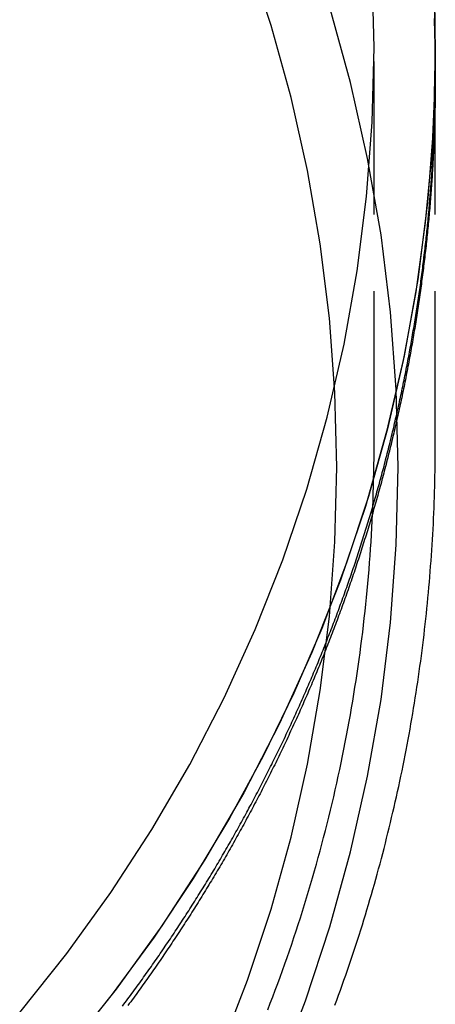
# Model space of a CAD drawing. Extents: x 461 to 1143, y -260 to 218.
# Drawn here: x 1016 to 1023, y 136 to 153 of the extents above; entities that cross this region are included whole.
import ezdxf

# ---------------------------------------------------------------- set-up
doc = ezdxf.new("R2010")
doc.units = 0
doc.header["$LTSCALE"] = 10
doc.linetypes.add('VERDECKT', pattern=[0.375, 0.25, -0.125])
doc.layers.get('0').update_dxf_attribs({"linetype": 'CONTINUOUS'})
doc.layers.add('STEMPEL', color=3, linetype='CONTINUOUS')

# ---------------------------------------------------------------- blocks, each defined once
blk = doc.blocks.new('A$CA0237998')
at = {"color": 1, "linetype": 'VERDECKT', "extrusion": (-2e-16, 1, -2e-16)}
for p, q in [((-145.495, -22.955), (-145.495, -16.476)), ((-145.495, -22.955), (-145.495, -16.476)), ((-144.495, -22.955), (-144.495, -16.476)), ((-144.495, -16.849), (-144.495, -16.476)), ((-144.495, -22.955), (-144.495, -16.943))]:
    blk.add_line(p, q, dxfattribs=at)
at = {"color": 1, "linetype": 'VERDECKT'}
for points in [[(-144.527, -15.209, 0), (-144.495, -16.476, 0), (-144.527, -17.742, 0), (-144.623, -19.006, 0), (-144.782, -20.264, 0), (-145.005, -21.512, 0), (-145.29, -22.749, 0), (-145.636, -23.97, 0), (-146.044, -25.173, 0), (-146.513, -26.355, 0), (-147.04, -27.514, 0), (-147.624, -28.646, 0), (-148.266, -29.748, 0), (-148.961, -30.819, 0), (-149.71, -31.855, 0), (-150.511, -32.854, 0)], [(-144.502, -15.911, 0), (-144.502, -17.053, 0), (-144.554, -18.195, 0), (-144.658, -19.333, 0), (-144.814, -20.465, 0), (-145.02, -21.59, 0), (-145.278, -22.704, 0), (-145.586, -23.806, 0), (-145.944, -24.894, 0), (-146.351, -25.966, 0), (-146.806, -27.019, 0), (-147.308, -28.051, 0), (-147.857, -29.061, 0), (-148.451, -30.046, 0), (-149.09, -31.004, 0), (-149.771, -31.934, 0), (-150.494, -32.833, 0)], [(-151.284, -32.236, 0), (-150.514, -31.274, 0), (-149.793, -30.277, 0), (-149.123, -29.247, 0), (-148.506, -28.186, 0), (-147.944, -27.097, 0), (-147.436, -25.983, 0), (-146.986, -24.845, 0), (-146.593, -23.687, 0), (-146.26, -22.512, 0), (-145.985, -21.322, 0), (-145.771, -20.121, 0), (-145.618, -18.911, 0), (-145.526, -17.695, 0), (-145.495, -16.476, 0), (-145.526, -15.257, 0)], [(-151.284, -32.236, 0), (-150.514, -31.274, 0), (-149.793, -30.277, 0), (-149.123, -29.247, 0), (-148.506, -28.186, 0), (-147.944, -27.097, 0), (-147.436, -25.983, 0), (-146.986, -24.845, 0), (-146.593, -23.687, 0), (-146.26, -22.512, 0), (-145.985, -21.322, 0), (-145.771, -20.121, 0), (-145.618, -18.911, 0), (-145.526, -17.695, 0), (-145.495, -16.476, 0), (-145.526, -15.257, 0)], [(-147.073, -33.227, 0), (-146.616, -32.043, 0), (-146.217, -30.838, 0), (-145.878, -29.614, 0), (-145.6, -28.376, 0), (-145.382, -27.126, 0), (-145.227, -25.866, 0), (-145.133, -24.6, 0), (-145.102, -23.332, 0), (-145.133, -22.063, 0), (-145.227, -20.797, 0), (-145.382, -19.538, 0), (-145.6, -18.287, 0), (-145.878, -17.049, 0), (-146.217, -15.825, 0)], [(-147.073, -33.227, 0), (-146.616, -32.043, 0), (-146.217, -30.838, 0), (-145.878, -29.614, 0), (-145.6, -28.376, 0), (-145.382, -27.126, 0), (-145.227, -25.866, 0), (-145.133, -24.6, 0), (-145.102, -23.332, 0), (-145.133, -22.063, 0), (-145.227, -20.797, 0), (-145.382, -19.538, 0), (-145.6, -18.287, 0), (-145.878, -17.049, 0), (-146.217, -15.825, 0)], [(-148.001, -32.843, 0), (-147.561, -31.705, 0), (-147.178, -30.547, 0), (-146.852, -29.371, 0), (-146.584, -28.181, 0), (-146.375, -26.979, 0), (-146.226, -25.768, 0), (-146.136, -24.551, 0), (-146.106, -23.332, 0), (-146.136, -22.112, 0), (-146.226, -20.895, 0), (-146.375, -19.685, 0), (-146.584, -18.483, 0), (-146.852, -17.292, 0), (-147.178, -16.116, 0), (-147.561, -14.958, 0)], [(-148.001, -32.843, 0), (-147.561, -31.705, 0), (-147.178, -30.547, 0), (-146.852, -29.371, 0), (-146.584, -28.181, 0), (-146.375, -26.979, 0), (-146.226, -25.768, 0), (-146.136, -24.551, 0), (-146.106, -23.332, 0), (-146.136, -22.112, 0), (-146.226, -20.895, 0), (-146.375, -19.685, 0), (-146.584, -18.483, 0), (-146.852, -17.292, 0), (-147.178, -16.116, 0), (-147.561, -14.958, 0)]]:
    blk.add_polyline3d(points, dxfattribs=at)
at = {"color": 1}
for points in [[(-144.512, -16.02, 0), (-144.511, -16.056, 0), (-144.51, -16.092, 0), (-144.509, -16.128, 0), (-144.507, -16.163, 0), (-144.506, -16.199, 0), (-144.505, -16.235, 0), (-144.504, -16.271, 0), (-144.503, -16.307, 0), (-144.503, -16.343, 0), (-144.502, -16.378, 0), (-144.501, -16.414, 0), (-144.5, -16.45, 0), (-144.5, -16.485, 0), (-144.499, -16.521, 0), (-144.498, -16.557, 0), (-144.498, -16.593, 0), (-144.497, -16.628, 0), (-144.497, -16.664, 0), (-144.497, -16.699, 0), (-144.496, -16.735, 0), (-144.496, -16.771, 0), (-144.496, -16.806, 0), (-144.496, -16.842, 0), (-144.495, -16.877, 0), (-144.495, -16.913, 0), (-144.495, -16.948, 0), (-144.495, -16.984, 0), (-144.496, -17.019, 0), (-144.496, -17.055, 0), (-144.496, -17.09, 0), (-144.496, -17.126, 0), (-144.496, -17.161, 0), (-144.497, -17.197, 0), (-144.497, -17.232, 0), (-144.497, -17.268, 0), (-144.498, -17.304, 0), (-144.498, -17.339, 0), (-144.499, -17.375, 0), (-144.5, -17.411, 0), (-144.5, -17.446, 0), (-144.501, -17.482, 0), (-144.502, -17.518, 0), (-144.503, -17.553, 0), (-144.504, -17.589, 0), (-144.505, -17.625, 0), (-144.506, -17.661, 0), (-144.507, -17.696, 0), (-144.508, -17.732, 0), (-144.509, -17.768, 0), (-144.51, -17.804, 0), (-144.511, -17.84, 0), (-144.513, -17.876, 0), (-144.514, -17.911, 0), (-144.515, -17.947, 0), (-144.517, -17.983, 0), (-144.518, -18.019, 0), (-144.52, -18.055, 0), (-144.521, -18.091, 0), (-144.523, -18.127, 0), (-144.525, -18.163, 0), (-144.526, -18.199, 0), (-144.528, -18.235, 0), (-144.53, -18.271, 0), (-144.532, -18.307, 0), (-144.534, -18.343, 0), (-144.536, -18.379, 0), (-144.538, -18.415, 0), (-144.54, -18.451, 0), (-144.542, -18.487, 0), (-144.545, -18.523, 0), (-144.547, -18.559, 0), (-144.549, -18.595, 0), (-144.552, -18.631, 0), (-144.554, -18.667, 0), (-144.556, -18.703, 0), (-144.559, -18.739, 0), (-144.562, -18.776, 0), (-144.564, -18.812, 0), (-144.567, -18.848, 0), (-144.57, -18.884, 0), (-144.572, -18.92, 0), (-144.575, -18.956, 0), (-144.578, -18.993, 0), (-144.581, -19.029, 0), (-144.584, -19.065, 0), (-144.587, -19.101, 0), (-144.59, -19.137, 0), (-144.594, -19.174, 0), (-144.597, -19.21, 0), (-144.6, -19.246, 0), (-144.603, -19.282, 0), (-144.607, -19.319, 0), (-144.61, -19.355, 0), (-144.614, -19.391, 0), (-144.617, -19.427, 0), (-144.621, -19.464, 0), (-144.624, -19.5, 0), (-144.628, -19.536, 0), (-144.632, -19.573, 0), (-144.636, -19.609, 0), (-144.64, -19.645, 0), (-144.643, -19.682, 0), (-144.647, -19.718, 0), (-144.651, -19.754, 0), (-144.655, -19.791, 0), (-144.66, -19.827, 0), (-144.664, -19.863, 0), (-144.668, -19.9, 0), (-144.672, -19.936, 0), (-144.677, -19.972, 0), (-144.681, -20.009, 0), (-144.686, -20.045, 0), (-144.69, -20.081, 0), (-144.695, -20.118, 0), (-144.699, -20.154, 0), (-144.704, -20.191, 0), (-144.709, -20.227, 0), (-144.713, -20.264, 0), (-144.718, -20.3, 0), (-144.723, -20.336, 0), (-144.728, -20.373, 0), (-144.733, -20.409, 0), (-144.738, -20.446, 0), (-144.743, -20.482, 0), (-144.748, -20.518, 0), (-144.754, -20.555, 0), (-144.759, -20.591, 0), (-144.764, -20.628, 0), (-144.769, -20.664, 0), (-144.775, -20.701, 0), (-144.78, -20.737, 0), (-144.786, -20.773, 0), (-144.791, -20.81, 0), (-144.797, -20.846, 0), (-144.803, -20.883, 0), (-144.809, -20.919, 0), (-144.814, -20.956, 0), (-144.82, -20.992, 0), (-144.826, -21.029, 0), (-144.832, -21.065, 0), (-144.838, -21.102, 0), (-144.844, -21.138, 0), (-144.85, -21.174, 0), (-144.857, -21.211, 0), (-144.863, -21.247, 0), (-144.869, -21.284, 0), (-144.875, -21.32, 0), (-144.882, -21.357, 0), (-144.888, -21.393, 0), (-144.895, -21.43, 0), (-144.901, -21.466, 0), (-144.908, -21.502, 0), (-144.915, -21.539, 0), (-144.921, -21.575, 0), (-144.928, -21.612, 0), (-144.935, -21.648, 0), (-144.942, -21.685, 0), (-144.949, -21.721, 0), (-144.956, -21.758, 0), (-144.963, -21.794, 0), (-144.97, -21.83, 0), (-144.977, -21.867, 0), (-144.984, -21.903, 0), (-144.992, -21.94, 0), (-144.999, -21.976, 0), (-145.006, -22.012, 0), (-145.014, -22.049, 0), (-145.021, -22.085, 0), (-145.029, -22.122, 0), (-145.037, -22.158, 0), (-145.044, -22.195, 0), (-145.052, -22.231, 0), (-145.06, -22.267, 0), (-145.068, -22.304, 0), (-145.075, -22.34, 0), (-145.083, -22.377, 0), (-145.091, -22.413, 0), (-145.099, -22.449, 0), (-145.107, -22.486, 0), (-145.116, -22.522, 0), (-145.124, -22.558, 0), (-145.132, -22.595, 0), (-145.14, -22.631, 0), (-145.149, -22.667, 0), (-145.157, -22.704, 0), (-145.166, -22.74, 0), (-145.174, -22.776, 0), (-145.183, -22.813, 0), (-145.192, -22.849, 0), (-145.2, -22.885, 0), (-145.209, -22.922, 0), (-145.218, -22.958, 0), (-145.227, -22.994, 0), (-145.236, -23.031, 0), (-145.245, -23.067, 0), (-145.254, -23.103, 0), (-145.263, -23.139, 0), (-145.272, -23.176, 0), (-145.281, -23.212, 0), (-145.29, -23.248, 0), (-145.3, -23.284, 0), (-145.309, -23.321, 0), (-145.318, -23.357, 0), (-145.328, -23.393, 0), (-145.337, -23.429, 0), (-145.347, -23.465, 0), (-145.357, -23.502, 0), (-145.366, -23.538, 0), (-145.376, -23.574, 0), (-145.386, -23.61, 0), (-145.396, -23.646, 0), (-145.406, -23.682, 0), (-145.416, -23.719, 0), (-145.426, -23.755, 0), (-145.436, -23.791, 0), (-145.446, -23.827, 0), (-145.456, -23.863, 0), (-145.466, -23.899, 0), (-145.477, -23.935, 0), (-145.487, -23.971, 0), (-145.497, -24.007, 0), (-145.508, -24.043, 0), (-145.518, -24.079, 0), (-145.529, -24.115, 0), (-145.54, -24.151, 0), (-145.55, -24.187, 0), (-145.561, -24.223, 0), (-145.572, -24.259, 0), (-145.583, -24.295, 0), (-145.594, -24.331, 0), (-145.605, -24.367, 0), (-145.616, -24.403, 0), (-145.627, -24.439, 0), (-145.638, -24.475, 0), (-145.649, -24.511, 0), (-145.66, -24.547, 0), (-145.671, -24.583, 0), (-145.683, -24.619, 0), (-145.694, -24.654, 0), (-145.706, -24.69, 0), (-145.717, -24.726, 0), (-145.729, -24.762, 0), (-145.74, -24.798, 0), (-145.752, -24.834, 0), (-145.764, -24.869, 0), (-145.775, -24.905, 0), (-145.787, -24.941, 0), (-145.799, -24.977, 0), (-145.811, -25.012, 0), (-145.823, -25.048, 0), (-145.835, -25.084, 0), (-145.847, -25.119, 0), (-145.859, -25.155, 0), (-145.871, -25.191, 0), (-145.884, -25.226, 0), (-145.896, -25.262, 0), (-145.908, -25.297, 0), (-145.921, -25.333, 0), (-145.933, -25.369, 0), (-145.946, -25.404, 0), (-145.958, -25.44, 0), (-145.971, -25.475, 0), (-145.984, -25.511, 0), (-145.996, -25.546, 0), (-146.009, -25.582, 0), (-146.022, -25.617, 0), (-146.035, -25.653, 0), (-146.048, -25.688, 0), (-146.061, -25.724, 0), (-146.074, -25.759, 0), (-146.087, -25.794, 0), (-146.1, -25.83, 0), (-146.114, -25.865, 0), (-146.127, -25.9, 0), (-146.14, -25.936, 0), (-146.153, -25.971, 0), (-146.167, -26.006, 0), (-146.18, -26.042, 0), (-146.194, -26.077, 0), (-146.208, -26.112, 0), (-146.221, -26.147, 0), (-146.235, -26.183, 0), (-146.249, -26.218, 0), (-146.262, -26.253, 0), (-146.276, -26.288, 0), (-146.29, -26.323, 0), (-146.304, -26.358, 0), (-146.318, -26.393, 0), (-146.332, -26.428, 0), (-146.346, -26.463, 0), (-146.361, -26.498, 0), (-146.375, -26.534, 0), (-146.389, -26.569, 0), (-146.403, -26.603, 0), (-146.418, -26.638, 0), (-146.432, -26.673, 0), (-146.447, -26.708, 0), (-146.461, -26.743, 0), (-146.476, -26.778, 0), (-146.49, -26.813, 0), (-146.505, -26.848, 0), (-146.52, -26.883, 0), (-146.535, -26.917, 0), (-146.55, -26.952, 0), (-146.564, -26.987, 0), (-146.579, -27.021, 0), (-146.594, -27.056, 0), (-146.61, -27.091, 0), (-146.625, -27.126, 0), (-146.64, -27.16, 0), (-146.655, -27.195, 0), (-146.67, -27.23, 0), (-146.686, -27.264, 0), (-146.701, -27.299, 0), (-146.716, -27.333, 0), (-146.732, -27.368, 0), (-146.747, -27.402, 0), (-146.763, -27.437, 0), (-146.779, -27.471, 0), (-146.794, -27.506, 0), (-146.81, -27.54, 0), (-146.826, -27.574, 0), (-146.842, -27.609, 0), (-146.858, -27.643, 0), (-146.874, -27.677, 0), (-146.89, -27.712, 0), (-146.906, -27.746, 0), (-146.922, -27.78, 0), (-146.938, -27.814, 0), (-146.954, -27.849, 0), (-146.97, -27.883, 0), (-146.987, -27.917, 0), (-147.003, -27.951, 0), (-147.019, -27.985, 0), (-147.036, -28.019, 0), (-147.052, -28.053, 0), (-147.069, -28.088, 0), (-147.085, -28.122, 0), (-147.102, -28.156, 0), (-147.119, -28.19, 0), (-147.136, -28.224, 0), (-147.152, -28.258, 0), (-147.169, -28.291, 0), (-147.186, -28.325, 0), (-147.203, -28.359, 0), (-147.22, -28.393, 0), (-147.237, -28.427, 0), (-147.254, -28.46, 0), (-147.272, -28.494, 0), (-147.289, -28.528, 0), (-147.306, -28.562, 0), (-147.323, -28.595, 0), (-147.341, -28.629, 0), (-147.358, -28.663, 0), (-147.376, -28.696, 0), (-147.393, -28.73, 0), (-147.411, -28.763, 0), (-147.428, -28.797, 0), (-147.446, -28.83, 0), (-147.464, -28.864, 0), (-147.481, -28.897, 0), (-147.499, -28.931, 0), (-147.517, -28.964, 0), (-147.535, -28.998, 0), (-147.553, -29.031, 0), (-147.571, -29.064, 0), (-147.589, -29.098, 0), (-147.607, -29.131, 0), (-147.625, -29.164, 0), (-147.643, -29.197, 0), (-147.662, -29.23, 0), (-147.68, -29.264, 0), (-147.698, -29.297, 0), (-147.717, -29.33, 0), (-147.735, -29.363, 0), (-147.754, -29.396, 0), (-147.772, -29.429, 0), (-147.791, -29.462, 0), (-147.809, -29.495, 0), (-147.828, -29.528, 0), (-147.847, -29.561, 0), (-147.866, -29.593, 0), (-147.884, -29.626, 0), (-147.903, -29.659, 0), (-147.922, -29.692, 0), (-147.941, -29.725, 0), (-147.96, -29.757, 0), (-147.979, -29.79, 0), (-147.998, -29.823, 0), (-148.017, -29.855, 0), (-148.037, -29.888, 0), (-148.056, -29.921, 0), (-148.075, -29.953, 0), (-148.095, -29.986, 0), (-148.114, -30.018, 0), (-148.133, -30.05, 0), (-148.153, -30.083, 0), (-148.172, -30.115, 0), (-148.192, -30.148, 0), (-148.212, -30.18, 0), (-148.231, -30.212, 0), (-148.251, -30.245, 0), (-148.271, -30.277, 0), (-148.291, -30.309, 0), (-148.31, -30.341, 0), (-148.33, -30.373, 0), (-148.35, -30.405, 0), (-148.37, -30.438, 0), (-148.39, -30.47, 0), (-148.41, -30.502, 0), (-148.431, -30.534, 0), (-148.451, -30.566, 0), (-148.471, -30.598, 0), (-148.491, -30.629, 0), (-148.512, -30.661, 0), (-148.532, -30.693, 0), (-148.552, -30.725, 0), (-148.573, -30.757, 0), (-148.593, -30.788, 0), (-148.614, -30.82, 0), (-148.634, -30.852, 0), (-148.655, -30.883, 0), (-148.676, -30.915, 0), (-148.696, -30.947, 0), (-148.717, -30.978, 0), (-148.738, -31.01, 0), (-148.759, -31.041, 0), (-148.78, -31.073, 0), (-148.801, -31.104, 0), (-148.822, -31.135, 0), (-148.843, -31.167, 0), (-148.864, -31.198, 0), (-148.885, -31.229, 0), (-148.906, -31.26, 0), (-148.927, -31.292, 0), (-148.948, -31.323, 0), (-148.97, -31.354, 0), (-148.991, -31.385, 0), (-149.012, -31.416, 0), (-149.034, -31.447, 0), (-149.055, -31.478, 0), (-149.077, -31.509, 0), (-149.098, -31.54, 0), (-149.12, -31.571, 0), (-149.142, -31.602, 0), (-149.163, -31.633, 0), (-149.185, -31.663, 0), (-149.207, -31.694, 0), (-149.229, -31.725, 0), (-149.25, -31.756, 0), (-149.272, -31.786, 0), (-149.294, -31.817, 0), (-149.316, -31.847, 0), (-149.338, -31.878, 0), (-149.36, -31.908, 0), (-149.382, -31.939, 0), (-149.405, -31.969, 0), (-149.427, -32, 0), (-149.449, -32.03, 0), (-149.471, -32.06, 0), (-149.494, -32.09, 0), (-149.516, -32.121, 0)], [(-149.603, -32.13, 0), (-149.581, -32.101, 0), (-149.559, -32.072, 0), (-149.538, -32.043, 0), (-149.516, -32.014, 0), (-149.494, -31.984, 0), (-149.473, -31.955, 0), (-149.451, -31.926, 0), (-149.43, -31.896, 0), (-149.408, -31.867, 0), (-149.387, -31.837, 0), (-149.365, -31.808, 0), (-149.344, -31.779, 0), (-149.323, -31.749, 0), (-149.301, -31.72, 0), (-149.28, -31.69, 0), (-149.259, -31.66, 0), (-149.238, -31.631, 0), (-149.217, -31.601, 0), (-149.196, -31.571, 0), (-149.175, -31.541, 0), (-149.154, -31.512, 0), (-149.133, -31.482, 0), (-149.112, -31.452, 0), (-149.091, -31.422, 0), (-149.07, -31.392, 0), (-149.049, -31.362, 0), (-149.028, -31.332, 0), (-149.008, -31.302, 0), (-148.987, -31.272, 0), (-148.966, -31.242, 0), (-148.946, -31.212, 0), (-148.925, -31.182, 0), (-148.905, -31.152, 0), (-148.884, -31.122, 0), (-148.864, -31.091, 0), (-148.843, -31.061, 0), (-148.823, -31.031, 0), (-148.803, -31, 0), (-148.782, -30.97, 0), (-148.762, -30.94, 0), (-148.742, -30.909, 0), (-148.722, -30.879, 0), (-148.702, -30.848, 0), (-148.682, -30.818, 0), (-148.662, -30.787, 0), (-148.642, -30.757, 0), (-148.622, -30.726, 0), (-148.602, -30.695, 0), (-148.582, -30.665, 0), (-148.562, -30.634, 0), (-148.542, -30.603, 0), (-148.523, -30.573, 0), (-148.503, -30.542, 0), (-148.483, -30.511, 0), (-148.464, -30.48, 0), (-148.444, -30.449, 0), (-148.425, -30.418, 0), (-148.405, -30.387, 0), (-148.386, -30.357, 0), (-148.366, -30.326, 0), (-148.347, -30.294, 0), (-148.328, -30.263, 0), (-148.308, -30.232, 0), (-148.289, -30.201, 0), (-148.27, -30.17, 0), (-148.251, -30.139, 0), (-148.232, -30.108, 0), (-148.213, -30.076, 0), (-148.194, -30.045, 0), (-148.175, -30.014, 0), (-148.156, -29.983, 0), (-148.137, -29.951, 0), (-148.118, -29.92, 0), (-148.099, -29.888, 0), (-148.081, -29.857, 0), (-148.062, -29.826, 0), (-148.043, -29.794, 0), (-148.025, -29.762, 0), (-148.006, -29.731, 0), (-147.988, -29.699, 0), (-147.969, -29.668, 0), (-147.951, -29.636, 0), (-147.932, -29.605, 0), (-147.914, -29.573, 0), (-147.896, -29.541, 0), (-147.877, -29.509, 0), (-147.859, -29.478, 0), (-147.841, -29.446, 0), (-147.823, -29.414, 0), (-147.805, -29.382, 0), (-147.787, -29.35, 0), (-147.769, -29.319, 0), (-147.751, -29.287, 0), (-147.733, -29.255, 0), (-147.715, -29.223, 0), (-147.697, -29.191, 0), (-147.68, -29.159, 0), (-147.662, -29.127, 0), (-147.644, -29.095, 0), (-147.627, -29.062, 0), (-147.609, -29.03, 0), (-147.592, -28.998, 0), (-147.574, -28.966, 0), (-147.557, -28.934, 0), (-147.539, -28.901, 0), (-147.522, -28.869, 0), (-147.505, -28.837, 0), (-147.487, -28.805, 0), (-147.47, -28.772, 0), (-147.453, -28.74, 0), (-147.436, -28.708, 0), (-147.419, -28.675, 0), (-147.402, -28.643, 0), (-147.385, -28.61, 0), (-147.368, -28.578, 0), (-147.351, -28.545, 0), (-147.334, -28.513, 0), (-147.317, -28.48, 0), (-147.301, -28.448, 0), (-147.284, -28.415, 0), (-147.267, -28.382, 0), (-147.251, -28.35, 0), (-147.234, -28.317, 0), (-147.218, -28.284, 0), (-147.201, -28.252, 0), (-147.185, -28.219, 0), (-147.168, -28.186, 0), (-147.152, -28.153, 0), (-147.136, -28.121, 0), (-147.12, -28.088, 0), (-147.103, -28.055, 0), (-147.087, -28.022, 0), (-147.071, -27.989, 0), (-147.055, -27.956, 0), (-147.039, -27.923, 0), (-147.023, -27.89, 0), (-147.007, -27.857, 0), (-146.992, -27.824, 0), (-146.976, -27.791, 0), (-146.96, -27.758, 0), (-146.944, -27.725, 0), (-146.929, -27.692, 0), (-146.913, -27.659, 0), (-146.898, -27.626, 0), (-146.882, -27.593, 0), (-146.867, -27.559, 0), (-146.851, -27.526, 0), (-146.836, -27.493, 0), (-146.82, -27.46, 0), (-146.805, -27.427, 0), (-146.79, -27.393, 0), (-146.775, -27.36, 0), (-146.76, -27.327, 0), (-146.745, -27.293, 0), (-146.73, -27.26, 0), (-146.715, -27.227, 0), (-146.7, -27.193, 0), (-146.685, -27.16, 0), (-146.67, -27.126, 0), (-146.655, -27.093, 0), (-146.64, -27.059, 0), (-146.626, -27.026, 0), (-146.611, -26.992, 0), (-146.597, -26.959, 0), (-146.582, -26.925, 0), (-146.568, -26.892, 0), (-146.553, -26.858, 0), (-146.539, -26.825, 0), (-146.524, -26.791, 0), (-146.51, -26.757, 0), (-146.496, -26.724, 0), (-146.482, -26.69, 0), (-146.467, -26.656, 0), (-146.453, -26.622, 0), (-146.439, -26.589, 0), (-146.425, -26.555, 0), (-146.411, -26.521, 0), (-146.398, -26.487, 0), (-146.384, -26.453, 0), (-146.37, -26.42, 0), (-146.356, -26.386, 0), (-146.342, -26.352, 0), (-146.329, -26.318, 0), (-146.315, -26.284, 0), (-146.302, -26.25, 0), (-146.288, -26.216, 0), (-146.275, -26.182, 0), (-146.261, -26.148, 0), (-146.248, -26.114, 0), (-146.235, -26.08, 0), (-146.221, -26.046, 0), (-146.208, -26.012, 0), (-146.195, -25.978, 0), (-146.182, -25.944, 0), (-146.169, -25.91, 0), (-146.156, -25.876, 0), (-146.143, -25.842, 0), (-146.13, -25.808, 0), (-146.117, -25.773, 0), (-146.104, -25.739, 0), (-146.091, -25.705, 0), (-146.079, -25.671, 0), (-146.066, -25.637, 0), (-146.053, -25.602, 0), (-146.041, -25.568, 0), (-146.028, -25.534, 0), (-146.016, -25.499, 0), (-146.004, -25.465, 0), (-145.991, -25.431, 0), (-145.979, -25.396, 0), (-145.967, -25.362, 0), (-145.954, -25.328, 0), (-145.942, -25.293, 0), (-145.93, -25.259, 0), (-145.918, -25.225, 0), (-145.906, -25.19, 0), (-145.894, -25.156, 0), (-145.882, -25.121, 0), (-145.87, -25.087, 0), (-145.859, -25.052, 0), (-145.847, -25.018, 0), (-145.835, -24.983, 0), (-145.823, -24.949, 0), (-145.812, -24.914, 0), (-145.8, -24.88, 0), (-145.789, -24.845, 0), (-145.777, -24.811, 0), (-145.766, -24.776, 0), (-145.755, -24.741, 0), (-145.743, -24.707, 0), (-145.732, -24.672, 0), (-145.721, -24.638, 0), (-145.71, -24.603, 0), (-145.699, -24.568, 0), (-145.688, -24.534, 0), (-145.677, -24.499, 0), (-145.666, -24.464, 0), (-145.655, -24.43, 0), (-145.644, -24.395, 0), (-145.633, -24.36, 0), (-145.622, -24.326, 0), (-145.612, -24.291, 0), (-145.601, -24.256, 0), (-145.59, -24.221, 0), (-145.58, -24.186, 0), (-145.569, -24.152, 0), (-145.559, -24.117, 0), (-145.549, -24.082, 0), (-145.538, -24.047, 0), (-145.528, -24.012, 0), (-145.518, -23.977, 0), (-145.508, -23.943, 0), (-145.497, -23.908, 0), (-145.487, -23.873, 0), (-145.477, -23.838, 0), (-145.467, -23.803, 0), (-145.457, -23.768, 0), (-145.448, -23.733, 0), (-145.438, -23.698, 0), (-145.428, -23.663, 0), (-145.418, -23.629, 0), (-145.409, -23.594, 0), (-145.399, -23.559, 0), (-145.389, -23.524, 0), (-145.38, -23.489, 0), (-145.37, -23.454, 0), (-145.361, -23.419, 0), (-145.352, -23.384, 0), (-145.342, -23.349, 0), (-145.333, -23.314, 0), (-145.324, -23.279, 0), (-145.315, -23.244, 0), (-145.306, -23.209, 0), (-145.297, -23.174, 0), (-145.288, -23.139, 0), (-145.279, -23.104, 0), (-145.27, -23.069, 0), (-145.261, -23.034, 0), (-145.252, -22.998, 0), (-145.243, -22.963, 0), (-145.235, -22.928, 0), (-145.226, -22.893, 0), (-145.218, -22.858, 0), (-145.209, -22.823, 0), (-145.201, -22.788, 0), (-145.192, -22.753, 0), (-145.184, -22.718, 0), (-145.175, -22.683, 0), (-145.167, -22.647, 0), (-145.159, -22.612, 0), (-145.151, -22.577, 0), (-145.143, -22.542, 0), (-145.134, -22.507, 0), (-145.126, -22.472, 0), (-145.119, -22.436, 0), (-145.111, -22.401, 0), (-145.103, -22.366, 0), (-145.095, -22.331, 0), (-145.087, -22.296, 0), (-145.079, -22.261, 0), (-145.072, -22.225, 0), (-145.064, -22.19, 0), (-145.057, -22.155, 0), (-145.049, -22.12, 0), (-145.042, -22.084, 0), (-145.034, -22.049, 0), (-145.027, -22.014, 0), (-145.02, -21.979, 0), (-145.012, -21.944, 0), (-145.005, -21.908, 0), (-144.998, -21.873, 0), (-144.991, -21.838, 0), (-144.984, -21.803, 0), (-144.977, -21.767, 0), (-144.97, -21.732, 0), (-144.963, -21.697, 0), (-144.956, -21.662, 0), (-144.949, -21.627, 0), (-144.943, -21.591, 0), (-144.936, -21.556, 0), (-144.929, -21.521, 0), (-144.923, -21.486, 0), (-144.916, -21.45, 0), (-144.91, -21.415, 0), (-144.903, -21.38, 0), (-144.897, -21.345, 0), (-144.891, -21.309, 0), (-144.884, -21.274, 0), (-144.878, -21.239, 0), (-144.872, -21.204, 0), (-144.866, -21.168, 0), (-144.86, -21.133, 0), (-144.854, -21.098, 0), (-144.848, -21.062, 0), (-144.842, -21.027, 0), (-144.836, -20.992, 0), (-144.83, -20.957, 0), (-144.824, -20.922, 0), (-144.819, -20.886, 0), (-144.813, -20.851, 0), (-144.808, -20.816, 0), (-144.802, -20.78, 0), (-144.796, -20.745, 0), (-144.791, -20.71, 0), (-144.786, -20.675, 0), (-144.78, -20.64, 0), (-144.775, -20.604, 0), (-144.77, -20.569, 0), (-144.764, -20.534, 0), (-144.759, -20.498, 0), (-144.754, -20.463, 0), (-144.749, -20.428, 0), (-144.744, -20.393, 0), (-144.739, -20.358, 0), (-144.734, -20.322, 0), (-144.729, -20.287, 0), (-144.725, -20.252, 0), (-144.72, -20.217, 0), (-144.715, -20.181, 0), (-144.711, -20.146, 0), (-144.706, -20.111, 0), (-144.701, -20.076, 0), (-144.697, -20.041, 0), (-144.693, -20.005, 0), (-144.688, -19.97, 0), (-144.684, -19.935, 0), (-144.68, -19.9, 0), (-144.675, -19.865, 0), (-144.671, -19.829, 0), (-144.667, -19.794, 0), (-144.663, -19.759, 0), (-144.659, -19.724, 0), (-144.655, -19.689, 0), (-144.651, -19.654, 0), (-144.647, -19.619, 0), (-144.643, -19.583, 0), (-144.639, -19.548, 0), (-144.636, -19.513, 0), (-144.632, -19.478, 0), (-144.628, -19.443, 0), (-144.625, -19.408, 0), (-144.621, -19.373, 0), (-144.618, -19.337, 0), (-144.614, -19.302, 0), (-144.611, -19.267, 0), (-144.608, -19.232, 0), (-144.604, -19.197, 0), (-144.601, -19.162, 0), (-144.598, -19.127, 0), (-144.595, -19.092, 0), (-144.592, -19.057, 0), (-144.589, -19.022, 0), (-144.586, -18.987, 0), (-144.583, -18.952, 0), (-144.58, -18.917, 0), (-144.577, -18.882, 0), (-144.574, -18.847, 0), (-144.571, -18.812, 0), (-144.569, -18.777, 0), (-144.566, -18.742, 0), (-144.564, -18.707, 0), (-144.561, -18.672, 0), (-144.558, -18.637, 0), (-144.556, -18.602, 0), (-144.554, -18.567, 0), (-144.551, -18.532, 0), (-144.549, -18.497, 0), (-144.547, -18.462, 0), (-144.545, -18.427, 0), (-144.542, -18.392, 0), (-144.54, -18.358, 0), (-144.538, -18.323, 0), (-144.536, -18.288, 0), (-144.534, -18.253, 0), (-144.532, -18.218, 0), (-144.531, -18.183, 0), (-144.529, -18.148, 0), (-144.527, -18.114, 0), (-144.525, -18.079, 0), (-144.524, -18.044, 0), (-144.522, -18.009, 0), (-144.52, -17.974, 0), (-144.519, -17.94, 0), (-144.517, -17.905, 0), (-144.516, -17.87, 0), (-144.515, -17.835, 0), (-144.513, -17.801, 0), (-144.512, -17.766, 0), (-144.511, -17.731, 0), (-144.51, -17.697, 0), (-144.508, -17.662, 0), (-144.507, -17.628, 0), (-144.506, -17.593, 0), (-144.505, -17.558, 0), (-144.504, -17.524, 0), (-144.503, -17.489, 0), (-144.503, -17.454, 0), (-144.502, -17.42, 0), (-144.501, -17.385, 0), (-144.5, -17.351, 0), (-144.5, -17.316, 0), (-144.499, -17.282, 0), (-144.499, -17.247, 0), (-144.498, -17.213, 0), (-144.498, -17.178, 0), (-144.497, -17.144, 0), (-144.497, -17.109, 0), (-144.496, -17.075, 0), (-144.496, -17.041, 0), (-144.496, -17.006, 0), (-144.496, -16.972, 0), (-144.496, -16.937, 0), (-144.495, -16.903, 0), (-144.495, -16.869, 0), (-144.495, -16.834, 0), (-144.495, -16.8, 0), (-144.496, -16.766, 0), (-144.496, -16.731, 0), (-144.496, -16.697, 0), (-144.496, -16.663, 0), (-144.496, -16.628, 0), (-144.497, -16.594, 0), (-144.497, -16.559, 0), (-144.497, -16.525, 0), (-144.498, -16.49, 0), (-144.498, -16.456, 0), (-144.499, -16.421, 0), (-144.5, -16.387, 0), (-144.5, -16.352, 0), (-144.501, -16.317, 0), (-144.502, -16.283, 0), (-144.503, -16.248, 0), (-144.503, -16.213, 0), (-144.504, -16.179, 0), (-144.505, -16.144, 0), (-144.506, -16.109, 0), (-144.507, -16.075, 0), (-144.508, -16.04, 0), (-144.509, -16.005, 0)], [(-147.231, -32.19, 0), (-147.19, -32.083, 0), (-147.149, -31.977, 0), (-147.109, -31.87, 0), (-147.069, -31.764, 0), (-147.03, -31.657, 0), (-146.991, -31.55, 0), (-146.953, -31.442, 0), (-146.915, -31.335, 0), (-146.878, -31.227, 0), (-146.841, -31.12, 0), (-146.805, -31.012, 0), (-146.769, -30.904, 0), (-146.734, -30.796, 0), (-146.699, -30.687, 0), (-146.664, -30.579, 0), (-146.631, -30.47, 0), (-146.597, -30.361, 0), (-146.564, -30.252, 0), (-146.532, -30.143, 0), (-146.5, -30.034, 0), (-146.468, -29.924, 0), (-146.437, -29.815, 0), (-146.407, -29.705, 0), (-146.377, -29.595, 0), (-146.348, -29.485, 0), (-146.319, -29.375, 0), (-146.29, -29.265, 0), (-146.262, -29.154, 0), (-146.235, -29.044, 0), (-146.208, -28.933, 0), (-146.181, -28.823, 0), (-146.155, -28.712, 0), (-146.13, -28.601, 0), (-146.105, -28.49, 0), (-146.08, -28.378, 0), (-146.056, -28.267, 0), (-146.033, -28.156, 0), (-146.01, -28.044, 0), (-145.987, -27.933, 0), (-145.965, -27.821, 0), (-145.944, -27.709, 0), (-145.923, -27.597, 0), (-145.902, -27.485, 0), (-145.882, -27.373, 0), (-145.863, -27.261, 0), (-145.844, -27.149, 0), (-145.825, -27.036, 0), (-145.807, -26.924, 0), (-145.79, -26.811, 0), (-145.773, -26.699, 0), (-145.756, -26.586, 0), (-145.74, -26.473, 0), (-145.725, -26.36, 0), (-145.71, -26.248, 0), (-145.695, -26.135, 0), (-145.681, -26.022, 0), (-145.668, -25.909, 0), (-145.655, -25.796, 0), (-145.642, -25.682, 0), (-145.63, -25.569, 0), (-145.619, -25.456, 0), (-145.608, -25.343, 0), (-145.597, -25.229, 0), (-145.588, -25.116, 0), (-145.578, -25.002, 0), (-145.569, -24.889, 0), (-145.561, -24.775, 0), (-145.553, -24.662, 0), (-145.545, -24.548, 0), (-145.539, -24.434, 0), (-145.532, -24.321, 0), (-145.526, -24.207, 0), (-145.521, -24.093, 0), (-145.516, -23.979, 0), (-145.512, -23.866, 0), (-145.508, -23.752, 0), (-145.505, -23.638, 0), (-145.502, -23.524, 0), (-145.499, -23.41, 0), (-145.498, -23.297, 0), (-145.496, -23.183, 0), (-145.496, -23.069, 0), (-145.495, -22.955, 0)], [(-147.231, -32.19, 0), (-147.19, -32.083, 0), (-147.149, -31.977, 0), (-147.109, -31.87, 0), (-147.069, -31.764, 0), (-147.03, -31.657, 0), (-146.991, -31.55, 0), (-146.953, -31.442, 0), (-146.915, -31.335, 0), (-146.878, -31.227, 0), (-146.841, -31.12, 0), (-146.805, -31.012, 0), (-146.769, -30.904, 0), (-146.734, -30.796, 0), (-146.699, -30.687, 0), (-146.664, -30.579, 0), (-146.631, -30.47, 0), (-146.597, -30.361, 0), (-146.564, -30.252, 0), (-146.532, -30.143, 0), (-146.5, -30.034, 0), (-146.468, -29.924, 0), (-146.437, -29.815, 0), (-146.407, -29.705, 0), (-146.377, -29.595, 0), (-146.348, -29.485, 0), (-146.319, -29.375, 0), (-146.29, -29.265, 0), (-146.262, -29.154, 0), (-146.235, -29.044, 0), (-146.208, -28.933, 0), (-146.181, -28.823, 0), (-146.155, -28.712, 0), (-146.13, -28.601, 0), (-146.105, -28.49, 0), (-146.08, -28.378, 0), (-146.056, -28.267, 0), (-146.033, -28.156, 0), (-146.01, -28.044, 0), (-145.987, -27.933, 0), (-145.965, -27.821, 0), (-145.944, -27.709, 0), (-145.923, -27.597, 0), (-145.902, -27.485, 0), (-145.882, -27.373, 0), (-145.863, -27.261, 0), (-145.844, -27.149, 0), (-145.825, -27.036, 0), (-145.807, -26.924, 0), (-145.79, -26.811, 0), (-145.773, -26.699, 0), (-145.756, -26.586, 0), (-145.74, -26.473, 0), (-145.725, -26.36, 0), (-145.71, -26.248, 0), (-145.695, -26.135, 0), (-145.681, -26.022, 0), (-145.668, -25.909, 0), (-145.655, -25.796, 0), (-145.642, -25.682, 0), (-145.63, -25.569, 0), (-145.619, -25.456, 0), (-145.608, -25.343, 0), (-145.597, -25.229, 0), (-145.588, -25.116, 0), (-145.578, -25.002, 0), (-145.569, -24.889, 0), (-145.561, -24.775, 0), (-145.553, -24.662, 0), (-145.545, -24.548, 0), (-145.539, -24.434, 0), (-145.532, -24.321, 0), (-145.526, -24.207, 0), (-145.521, -24.093, 0), (-145.516, -23.979, 0), (-145.512, -23.866, 0), (-145.508, -23.752, 0), (-145.505, -23.638, 0), (-145.502, -23.524, 0), (-145.499, -23.41, 0), (-145.498, -23.297, 0), (-145.496, -23.183, 0), (-145.496, -23.069, 0), (-145.495, -22.955, 0)], [(-146.134, -32.117, 0), (-146.104, -32.036, 0), (-146.074, -31.954, 0), (-146.045, -31.873, 0), (-146.016, -31.791, 0), (-145.987, -31.709, 0), (-145.958, -31.628, 0), (-145.93, -31.546, 0), (-145.902, -31.464, 0), (-145.874, -31.382, 0), (-145.847, -31.3, 0), (-145.82, -31.217, 0), (-145.793, -31.135, 0), (-145.766, -31.053, 0), (-145.739, -30.97, 0), (-145.713, -30.887, 0), (-145.687, -30.805, 0), (-145.662, -30.722, 0), (-145.637, -30.639, 0), (-145.612, -30.556, 0), (-145.587, -30.473, 0), (-145.562, -30.39, 0), (-145.538, -30.307, 0), (-145.514, -30.224, 0), (-145.49, -30.14, 0), (-145.467, -30.057, 0), (-145.444, -29.974, 0), (-145.421, -29.89, 0), (-145.398, -29.806, 0), (-145.376, -29.723, 0), (-145.354, -29.639, 0), (-145.332, -29.555, 0), (-145.311, -29.471, 0), (-145.29, -29.387, 0), (-145.269, -29.303, 0), (-145.248, -29.219, 0), (-145.228, -29.135, 0), (-145.208, -29.05, 0), (-145.188, -28.966, 0), (-145.168, -28.882, 0), (-145.149, -28.797, 0), (-145.13, -28.713, 0), (-145.111, -28.628, 0), (-145.093, -28.544, 0), (-145.075, -28.459, 0), (-145.057, -28.374, 0), (-145.039, -28.289, 0), (-145.022, -28.204, 0), (-145.005, -28.119, 0), (-144.988, -28.034, 0), (-144.972, -27.949, 0), (-144.955, -27.864, 0), (-144.939, -27.779, 0), (-144.924, -27.694, 0), (-144.908, -27.609, 0), (-144.893, -27.523, 0), (-144.878, -27.438, 0), (-144.864, -27.352, 0), (-144.85, -27.267, 0), (-144.836, -27.182, 0), (-144.822, -27.096, 0), (-144.809, -27.011, 0), (-144.795, -26.925, 0), (-144.783, -26.839, 0), (-144.77, -26.753, 0), (-144.758, -26.668, 0), (-144.746, -26.582, 0), (-144.734, -26.496, 0), (-144.722, -26.41, 0), (-144.711, -26.324, 0), (-144.7, -26.238, 0), (-144.69, -26.152, 0), (-144.679, -26.066, 0), (-144.669, -25.98, 0), (-144.66, -25.894, 0), (-144.65, -25.808, 0), (-144.641, -25.722, 0), (-144.632, -25.636, 0), (-144.623, -25.55, 0), (-144.615, -25.463, 0), (-144.607, -25.377, 0), (-144.599, -25.291, 0), (-144.592, -25.205, 0), (-144.584, -25.118, 0), (-144.577, -25.032, 0), (-144.571, -24.945, 0), (-144.564, -24.859, 0), (-144.558, -24.773, 0), (-144.552, -24.686, 0), (-144.547, -24.6, 0), (-144.542, -24.513, 0), (-144.537, -24.427, 0), (-144.532, -24.34, 0), (-144.527, -24.254, 0), (-144.523, -24.167, 0), (-144.519, -24.081, 0), (-144.516, -23.994, 0), (-144.513, -23.908, 0), (-144.51, -23.821, 0), (-144.507, -23.735, 0), (-144.505, -23.648, 0), (-144.502, -23.561, 0), (-144.501, -23.475, 0), (-144.499, -23.388, 0), (-144.498, -23.302, 0), (-144.497, -23.215, 0), (-144.496, -23.128, 0), (-144.496, -23.042, 0), (-144.495, -22.955, 0)], [(-146.134, -32.117, 0), (-146.104, -32.036, 0), (-146.074, -31.954, 0), (-146.045, -31.873, 0), (-146.016, -31.791, 0), (-145.987, -31.709, 0), (-145.958, -31.628, 0), (-145.93, -31.546, 0), (-145.902, -31.464, 0), (-145.874, -31.382, 0), (-145.847, -31.3, 0), (-145.82, -31.217, 0), (-145.793, -31.135, 0), (-145.766, -31.053, 0), (-145.739, -30.97, 0), (-145.713, -30.887, 0), (-145.687, -30.805, 0), (-145.662, -30.722, 0), (-145.637, -30.639, 0), (-145.612, -30.556, 0), (-145.587, -30.473, 0), (-145.562, -30.39, 0), (-145.538, -30.307, 0), (-145.514, -30.224, 0), (-145.49, -30.14, 0), (-145.467, -30.057, 0), (-145.444, -29.974, 0), (-145.421, -29.89, 0), (-145.398, -29.806, 0), (-145.376, -29.723, 0), (-145.354, -29.639, 0), (-145.332, -29.555, 0), (-145.311, -29.471, 0), (-145.29, -29.387, 0), (-145.269, -29.303, 0), (-145.248, -29.219, 0), (-145.228, -29.135, 0), (-145.208, -29.05, 0), (-145.188, -28.966, 0), (-145.168, -28.882, 0), (-145.149, -28.797, 0), (-145.13, -28.713, 0), (-145.111, -28.628, 0), (-145.093, -28.544, 0), (-145.075, -28.459, 0), (-145.057, -28.374, 0), (-145.039, -28.289, 0), (-145.022, -28.204, 0), (-145.005, -28.119, 0), (-144.988, -28.034, 0), (-144.972, -27.949, 0), (-144.955, -27.864, 0), (-144.939, -27.779, 0), (-144.924, -27.694, 0), (-144.908, -27.609, 0), (-144.893, -27.523, 0), (-144.878, -27.438, 0), (-144.864, -27.352, 0), (-144.85, -27.267, 0), (-144.836, -27.182, 0), (-144.822, -27.096, 0), (-144.809, -27.011, 0), (-144.795, -26.925, 0), (-144.783, -26.839, 0), (-144.77, -26.753, 0), (-144.758, -26.668, 0), (-144.746, -26.582, 0), (-144.734, -26.496, 0), (-144.722, -26.41, 0), (-144.711, -26.324, 0), (-144.7, -26.238, 0), (-144.69, -26.152, 0), (-144.679, -26.066, 0), (-144.669, -25.98, 0), (-144.66, -25.894, 0), (-144.65, -25.808, 0), (-144.641, -25.722, 0), (-144.632, -25.636, 0), (-144.623, -25.55, 0), (-144.615, -25.463, 0), (-144.607, -25.377, 0), (-144.599, -25.291, 0), (-144.592, -25.205, 0), (-144.584, -25.118, 0), (-144.577, -25.032, 0), (-144.571, -24.945, 0), (-144.564, -24.859, 0), (-144.558, -24.773, 0), (-144.552, -24.686, 0), (-144.547, -24.6, 0), (-144.542, -24.513, 0), (-144.537, -24.427, 0), (-144.532, -24.34, 0), (-144.527, -24.254, 0), (-144.523, -24.167, 0), (-144.519, -24.081, 0), (-144.516, -23.994, 0), (-144.513, -23.908, 0), (-144.51, -23.821, 0), (-144.507, -23.735, 0), (-144.505, -23.648, 0), (-144.502, -23.561, 0), (-144.501, -23.475, 0), (-144.499, -23.388, 0), (-144.498, -23.302, 0), (-144.497, -23.215, 0), (-144.496, -23.128, 0), (-144.496, -23.042, 0), (-144.495, -22.955, 0)]]:
    blk.add_polyline3d(points, dxfattribs=at)

msp = doc.modelspace()

# ---------------------------------------------------------------- block references
at = {"layer": 'STEMPEL'}
msp.add_blockref('A$CA0237998', (1167.525, 168.565, -66.315), dxfattribs=at)

doc.saveas('drawing.dxf')
